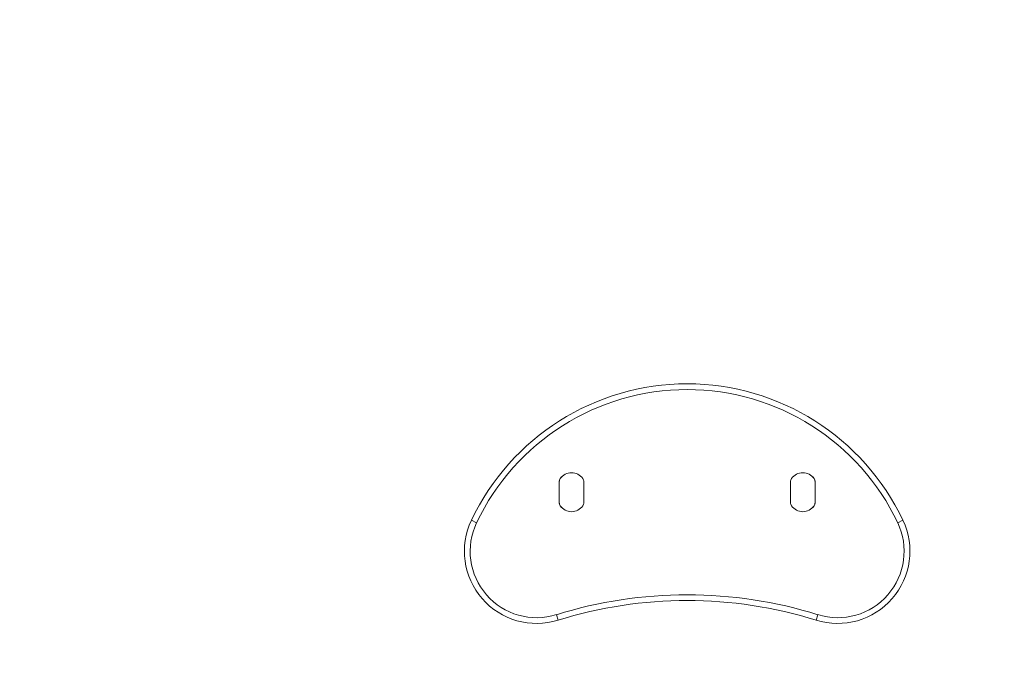
# Model space of a CAD drawing. Units: millimetres. Extents: x 262 to 1746, y 43 to 1170.
# Drawn here: x 1298 to 1367, y 670 to 715 of the extents above; entities that cross this region are included whole.
import ezdxf

# ---------------------------------------------------------------- set-up
doc = ezdxf.new("R2010")
doc.units = ezdxf.units.MM
doc.header["$LTSCALE"] = 100
doc.styles.add('SLDTEXTSTYLE1', font='TXT', dxfattribs={"width": 0.75})
doc.dimstyles.new('SLDDIMSTYLE2', dxfattribs={"dimtxt": 15.875, "dimasz": 8, "dimexe": 0, "dimexo": 0.0625, "dimgap": 3.96875, "dimtad": 2, "dimdec": 0, "dimrnd": 1e-09, "dimzin": 12, "dimdsep": 46, "dimtxsty": 'SLDTEXTSTYLE1', "dimblk1": 'DOT', "dimblk2": 'DOT', "dimsah": 1, "dimcen": 0.09, "dimse1": 1, "dimse2": 1, "dimadec": 0, "dimazin": 3, "dimtfac": 1, "dimtdec": 0, "dimtofl": 0, "dimtmove": 0, "dimatfit": 3, "dimldrblk": 'DOT', "dimfxl": 0, "dimfrac": 2, "dimtolj": 1, "dimtzin": 12, "dimarcsym": 0})

# ---------------------------------------------------------------- blocks, each defined once
blk = doc.blocks.new('_DOT')
at = {"color": 0, "linetype": 'ByBlock', "lineweight": -2}
blk.add_line((-0.5, 0), (-1, 0), dxfattribs=at)
at = {"color": 0, "linetype": 'ByBlock', "const_width": 0.5}
blk.add_lwpolyline([(-0.25, 0, 1), (0.25, 0, 1)], format="xyb", close=True, dxfattribs=at)
blk = doc.blocks.new('_D_4')
at = {"color": 7, "linetype": 'Continuous', "lineweight": 0}
blk.add_line((1530.912, 1149.064), (449.117, 1149.064), dxfattribs=at)
at = {"color": 7, "linetype": 'Continuous', "lineweight": 0, "xscale": 8, "yscale": 8, "rotation": 180.0000000000004}
blk.add_blockref('_DOT', (449.117, 1149.064), dxfattribs=at)
at = {"color": 7, "linetype": 'Continuous', "lineweight": 0, "xscale": 8, "yscale": 8}
blk.add_blockref('_DOT', (1530.912, 1149.064), dxfattribs=at)
at = {"color": 7, "linetype": 'Continuous', "lineweight": 0, "insert": (966.555, 1169.528), "char_height": 15.875, "attachment_point": 1, "style": 'SLDTEXTSTYLE1'}
blk.add_mtext('1082', dxfattribs=at)

msp = doc.modelspace()

# ---------------------------------------------------------------- linework, layer by layer
at = {"color": 7, "linetype": 'Continuous', "lineweight": 15}
for p, q in [((1335.828, 683.441), (1335.828, 682.009)), ((1335.83, 683.441), (1335.83, 682.009)), ((1337.528, 682.009), (1337.528, 683.441)), ((1337.53, 682.009), (1337.53, 683.441)), ((1351.835, 683.441), (1351.835, 682.009)), ((1351.837, 683.441), (1351.837, 682.009)), ((1353.535, 682.009), (1353.535, 683.441)), ((1353.537, 682.009), (1353.537, 683.441)), ((1329.748, 680.783), (1330.109, 680.612)), ((1359.616, 680.783), (1359.254, 680.612)), ((1335.634, 674.247), (1335.753, 673.866)), ((1353.73, 674.247), (1353.611, 673.866))]:
    msp.add_line(p, q, dxfattribs=at)
for centre, radius, start, end in [((1344.682, 673.694), 16.531, 25.39434, 154.60566), ((1344.682, 673.694), 16.131, 25.39434, 154.60566), ((1336.228, 683.441), 0.4, 144.9032, 180), ((1336.23, 683.441), 0.4, 144.9032, 180), ((1336.678, 683.125), 0.95, 35.0968, 144.9032), ((1336.68, 683.125), 0.95, 35.0968, 144.9032), ((1337.128, 683.441), 0.4, 0, 35.0968), ((1337.13, 683.441), 0.4, 0, 35.0968), ((1352.235, 683.441), 0.4, 144.9032, 180), ((1352.237, 683.441), 0.4, 144.9032, 180), ((1352.685, 683.125), 0.95, 35.0968, 144.9032), ((1352.687, 683.125), 0.95, 35.0968, 144.9032), ((1353.135, 683.441), 0.4, 0, 35.0968), ((1353.137, 683.441), 0.4, 0, 35.0968), ((1336.228, 682.009), 0.4, 180, 215.0968), ((1336.23, 682.009), 0.4, 180, 215.0968), ((1336.678, 682.325), 0.95, 215.0968, 324.9032), ((1336.68, 682.325), 0.95, 215.0968, 324.9032), ((1337.128, 682.009), 0.4, 324.9032, 0), ((1337.13, 682.009), 0.4, 324.9032, 0), ((1352.235, 682.009), 0.4, 180, 215.0968), ((1352.237, 682.009), 0.4, 180, 215.0968), ((1352.685, 682.325), 0.95, 215.0968, 324.9032), ((1352.687, 682.325), 0.95, 215.0968, 324.9032), ((1353.135, 682.009), 0.4, 324.9032, 0), ((1353.137, 682.009), 0.4, 324.9032, 0), ((1334.264, 678.639), 5, 154.60566, 287.31557), ((1334.264, 678.639), 4.6, 154.60566, 287.31557), ((1355.099, 678.639), 5, 252.68443, 25.39434), ((1355.099, 678.639), 4.6, 252.68443, 25.39434), ((1344.682, 645.225), 30.4, 72.68443, 107.31557), ((1344.682, 645.225), 30, 72.68443, 107.31557)]:
    msp.add_arc(centre, radius, start, end, dxfattribs=at)

# ---------------------------------------------------------------- dimensions: what is measured, and where the dimension line sits
at = {"color": 7, "linetype": 'Continuous', "lineweight": 0}
dim = msp.add_linear_dim(base=(449.117, 1149.064), p1=(1530.912, 645.361), p2=(449.117, 738.761), dimstyle='SLDDIMSTYLE2', dxfattribs=at)
dim.commit()
dim.dimension.update_dxf_attribs({"geometry": '_D_4', "text_midpoint": (990.015, 1149.064), "dimtype": 160})

doc.saveas('drawing.dxf')
